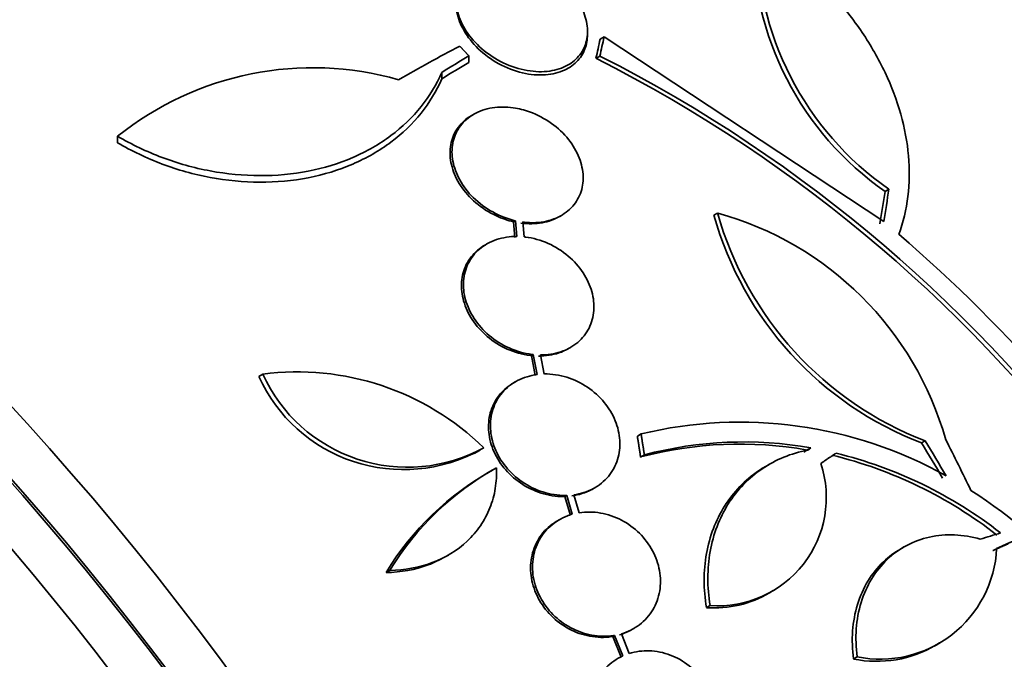
# Model space of a CAD drawing. Units: millimetres. Extents: x 0 to 1478, y 0 to 1758.
# Drawn here: x 252 to 266, y 481 to 489 of the extents above; entities that cross this region are included whole.
import ezdxf
from ezdxf import colors
from ezdxf.entities.mleader import LeaderData, LeaderLine
from ezdxf.math import Vec2, Vec3

# ---------------------------------------------------------------- set-up
doc = ezdxf.new("R2010")
doc.units = ezdxf.units.MM
doc.layers.add('DV6_Défaut', color=7, linetype='Continuous')
doc.layers.add('Défaut', color=7, linetype='Continuous')

# ---------------------------------------------------------------- blocks, each defined once
blk = doc.blocks.new('_DOT')
at = {"color": 0}
blk.add_line((0, 0), (-1, 0), dxfattribs=at)
at = {"color": 0, "const_width": 0.333}
blk.add_lwpolyline([(-0.1665, 0, 1), (0.1665, 0, 1)], format="xyb", close=True, dxfattribs=at)
blk = doc.blocks.new('SE5')
at = {"layer": 'DV6_Défaut', "color": 7, "linetype": 'Continuous', "lineweight": 35}
for p, q in [((260.134, 489.205), (260.134, 489.251)), ((260.362, 489.172), (260.308, 489.141)), ((264.189, 486.645), (260.362, 489.172)), ((258.512, 488.912), (258.512, 488.824)), ((260.304, 488.91), (260.251, 488.879)), ((258.14, 488.687), (258.14, 488.598)), ((258.575, 488.112), (258.55, 488.098)), ((253.702, 487.813), (253.702, 487.724)), ((264.26, 487.086), (264.209, 487.057)), ((259.753, 486.713), (259.777, 486.728)), ((261.916, 486.761), (261.865, 486.731)), ((259.15, 486.656), (259.123, 486.641)), ((259.123, 486.641), (259.142, 486.425)), ((259.15, 486.656), (259.168, 486.44)), ((259.267, 486.434), (259.25, 486.638)), ((258.758, 486.338), (258.732, 486.323)), ((259.392, 484.823), (259.366, 484.808)), ((259.366, 484.808), (259.419, 484.534)), ((259.392, 484.823), (259.445, 484.549)), ((259.541, 484.556), (259.491, 484.817)), ((259.875, 484.904), (259.9, 484.919)), ((255.689, 484.554), (255.635, 484.523)), ((259.15, 484.452), (259.124, 484.437)), ((260.868, 483.736), (260.817, 483.706)), ((264.758, 483.642), (264.708, 483.613)), ((258.583, 483.466), (258.634, 483.496)), ((260.913, 483.45), (260.862, 483.42)), ((263.14, 483.516), (263.098, 483.484)), ((263.19, 483.545), (263.14, 483.516)), ((263.19, 483.545), (263.149, 483.513)), ((262.624, 483.321), (262.574, 483.291)), ((258.829, 483.238), (258.777, 483.208)), ((260.208, 482.984), (260.233, 482.998)), ((259.851, 482.894), (259.825, 482.879)), ((259.825, 482.879), (259.902, 482.621)), ((259.851, 482.894), (259.927, 482.636)), ((260.02, 482.656), (259.947, 482.902)), ((259.748, 482.561), (259.723, 482.546)), ((264.467, 482.189), (264.417, 482.16)), ((258.179, 482.048), (258.231, 482.078)), ((257.43, 481.868), (257.377, 481.838)), ((262.624, 481.561), (262.675, 481.59)), ((261.814, 481.386), (261.763, 481.357)), ((260.742, 481.056), (260.767, 481.071)), ((260.506, 480.977), (260.481, 480.963)), ((260.481, 480.963), (260.594, 480.681)), ((260.506, 480.977), (260.619, 480.696)), ((260.706, 480.729), (260.598, 480.999)), ((264.905, 480.845), (264.955, 480.874)), ((263.827, 480.683), (263.777, 480.654))]:
    blk.add_line(p, q, dxfattribs=at)
for centre, radius, start, end in [((266.623, 490.526), 4.227, 179.1261, 235.1692), ((266.674, 490.553), 4.224, 179.0613, 235.1449), ((251.378, 471.345), 19.652, 8.9207, 63.1594), ((251.41, 471.362), 19.674, 8.9503, 63.1225), ((256.375, 484.473), 4.277, 74.065, 128.672), ((266.39, 488.001), 4.7, 195.6713, 249.0298), ((260.717, 482.432), 4.492, 15.8227, 74.5091), ((266.443, 488.031), 4.702, 195.6654, 248.9943), ((251.524, 471.426), 19.799, 31.9529, 49.4482), ((256.167, 480.941), 3.644, 45.6252, 97.5433), ((257.672, 485.46), 2.18, 204.5487, 298.6198), ((257.616, 485.424), 2.177, 204.4665, 298.7657), ((262.225, 478.137), 5.761, 60.6915, 103.6211), ((262.217, 478.307), 5.29, 79.9488, 104.84), ((262.267, 478.338), 5.288, 79.9394, 104.8339), ((262.113, 477.669), 5.976, 52.0382, 76.2173), ((261.919, 482.867), 1.485, 265.9414, 18.182), ((262.063, 477.64), 5.976, 52.0421, 76.2263), ((260.75, 479.793), 3.944, 119.0501, 148.775), ((260.801, 479.826), 3.941, 119.0504, 148.7861), ((261.645, 477.099), 6.953, 24.2507, 57.4786), ((264.143, 482.245), 1.594, 258.568, 357.2187), ((261.868, 482.838), 1.485, 265.9375, 300.7224), ((264.093, 482.216), 1.594, 258.5682, 300.732)]:
    blk.add_arc(centre, radius, start, end, dxfattribs=at)
for centre, major_axis, ratio, start_param, end_param in [((258.386, 476.441), (13.417, -23.239), 0.57735, 0.180825, 2.960768), ((258.386, 476.441), (13.39, -23.192), 0.57735, 0.26037, 2.881222), ((258.846, 476.707), (13.294, -23.026), 0.57735, 0.280237, 2.861356), ((259.27, 476.952), (13.173, -22.816), 0.57735, 0.274513, 2.86708), ((259.977, 477.36), (12.953, -22.435), 0.57735, 0.333705, 2.807888), ((259.27, 476.952), (13.146, -22.769), 0.57735, 0.342208, 2.799385), ((262.452, 478.789), (11.988, -20.764), 0.57735, 0.416483, 2.633914), ((262.806, 478.993), (11.823, -20.477), 0.57735, 0.498917, 2.642675), ((262.452, 478.789), (-11.958, 20.712), 0.57735, 3.617637, 5.636629), ((264.721, 480.099), (10.75, -18.62), 0.57735, 0.662755, 2.478838), ((270.66, 483.528), (7.875, -13.64), 0.57735, 0.196525, 2.945067), ((244.598, 468.481), (13.417, -23.239), 0.57735, 0, 3.401435), ((244.138, 468.215), (13.294, -23.026), 0.57735, 0, 3.446829), ((244.138, 468.215), (13.267, -22.98), 0.57735, 0, 3.381674), ((243.714, 467.97), (13.173, -22.816), 0.57735, 0, 3.441293), ((243.007, 467.562), (12.953, -22.435), 0.57735, 0, 3.501547), ((243.007, 467.562), (12.925, -22.387), 0.57735, 0, 3.476037), ((240.532, 466.133), (11.988, -20.764), 0.57735, 0, 3.616357), ((240.178, 465.929), (11.823, -20.477), 0.57735, 0, 3.665205), ((240.178, 465.929), (-11.792, 20.425), 0.57735, 2.64128, 6.283185), ((245.149, 476.087), (13.612, 23.808), 0.335484, -0.825406, -0.812652), ((245.149, 476.087), (13.664, 23.898), 0.335484, -0.826262, -0.81356), ((258.76, 467.688), (14.489, 22.065), 0.613192, 0.838518, 0.880744), ((259.206, 467.808), (13.602, 22.55), 0.589848, 0.833045, 0.852665), ((259.206, 467.808), (13.546, 22.457), 0.589848, 0.833196, 0.852898), ((239.265, 465.402), (11.327, -19.62), 0.57735, 0, 3.481962), ((248.926, 473.745), (12.726, 25.427), 0.36284, -0.868541, -0.848703), ((248.926, 473.745), (12.681, 25.337), 0.36284, -0.867824, -0.847912), ((239.265, 465.402), (11, -19.053), 0.57735, 0, 3.141593), ((237.497, 464.381), (10.25, -17.754), 0.57735, 0, 3.141593), ((251.973, 472.699), (-12.635, 25.538), 0.576558, -1.444948, -1.425167), ((251.973, 472.699), (-12.679, 25.627), 0.576557, -1.445259, -1.425548), ((252.028, 472.656), (-9.778, 26.868), 0.571456, -1.390858, -1.363365), ((250.905, 473.949), (26.563, 10.477), 0.10365, 0.93573, 0.94829)]:
    blk.add_ellipse(centre, major_axis=major_axis, ratio=ratio, start_param=start_param, end_param=end_param, dxfattribs=at)
at = {"layer": 'DV6_Défaut', "color": 7, "linetype": 'Continuous', "lineweight": 18}
for centre, major_axis, start_param, end_param in [((238.558, 464.993), (11, -19.053), 0.019229, 3.140661), ((236.896, 464.034), (10.25, -17.754), 0, 3.140559)]:
    blk.add_ellipse(centre, major_axis=major_axis, ratio=0.57735, start_param=start_param, end_param=end_param, dxfattribs=at)
at = {"layer": 'DV6_Défaut', "color": 7, "linetype": 'Continuous', "lineweight": 35}
for points, knots in [([(264.396, 486.469), (264.458, 486.636), (264.499, 486.81), (264.543, 487.168), (264.546, 487.355), (264.512, 487.734), (264.477, 487.924), (264.369, 488.305), (264.297, 488.497), (264.119, 488.873), (264.014, 489.056), (263.773, 489.412), (263.636, 489.586), (263.337, 489.916), (263.176, 490.071), (262.831, 490.361), (262.645, 490.498), (262.451, 490.622)], [0, 0, 0, 0, 0.125, 0.125, 0.25, 0.25, 0.375, 0.375, 0.5, 0.5, 0.625, 0.625, 0.75, 0.75, 0.875, 0.875, 1, 1, 1, 1]), ([(258.336, 489.727), (258.331, 489.655), (258.338, 489.58), (258.359, 489.505), (258.382, 489.42), (258.422, 489.333), (258.475, 489.252), (258.532, 489.166), (258.605, 489.083), (258.689, 489.01), (258.775, 488.935), (258.876, 488.869), (258.982, 488.818), (259.087, 488.768), (259.2, 488.731), (259.311, 488.712), (259.415, 488.694), (259.521, 488.691), (259.618, 488.705), (259.707, 488.718), (259.791, 488.745), (259.862, 488.785), (259.929, 488.822), (259.987, 488.872), (260.03, 488.929), (260.074, 488.986), (260.104, 489.051), (260.12, 489.121), (260.137, 489.194), (260.139, 489.272), (260.126, 489.35), (260.113, 489.434), (260.083, 489.52), (260.039, 489.602), (259.992, 489.69), (259.929, 489.776), (259.853, 489.852), (259.774, 489.932), (259.68, 490.005), (259.579, 490.064), (259.508, 490.105), (259.431, 490.14), (259.353, 490.167)], [0, 0, 0, 0, 0.063622, 0.063622, 0.063622, 0.136889, 0.136889, 0.136889, 0.215206, 0.215206, 0.215206, 0.296287, 0.296287, 0.296287, 0.37598, 0.37598, 0.37598, 0.450405, 0.450405, 0.450405, 0.518615, 0.518615, 0.518615, 0.582904, 0.582904, 0.582904, 0.64686, 0.64686, 0.64686, 0.7137, 0.7137, 0.7137, 0.785525, 0.785525, 0.785525, 0.862742, 0.862742, 0.862742, 0.943481, 0.943481, 0.943481, 1, 1, 1, 1]), ([(258.336, 489.683), (258.333, 489.637), (258.335, 489.589), (258.342, 489.541), (258.355, 489.457), (258.384, 489.372), (258.427, 489.29), (258.473, 489.203), (258.535, 489.118), (258.61, 489.041), (258.688, 488.961), (258.78, 488.887), (258.881, 488.828), (258.982, 488.768), (259.093, 488.721), (259.205, 488.69), (259.311, 488.662), (259.421, 488.648), (259.525, 488.652), (259.62, 488.655), (259.712, 488.674), (259.792, 488.706), (259.866, 488.736), (259.932, 488.779), (259.985, 488.831), (260.036, 488.882), (260.075, 488.944), (260.1, 489.009), (260.123, 489.07), (260.134, 489.137), (260.134, 489.205)], [0, 0, 0, 0, 0.059995, 0.059995, 0.059995, 0.164445, 0.164445, 0.164445, 0.276648, 0.276648, 0.276648, 0.39436, 0.39436, 0.39436, 0.512164, 0.512164, 0.512164, 0.623764, 0.623764, 0.623764, 0.726102, 0.726102, 0.726102, 0.82124, 0.82124, 0.82124, 0.914174, 0.914174, 0.914174, 1, 1, 1, 1]), ([(258.14, 488.687), (258.067, 488.52), (257.973, 488.363), (257.741, 488.073), (257.601, 487.938), (257.287, 487.704), (257.113, 487.604), (256.728, 487.438), (256.525, 487.377), (256.099, 487.293), (255.874, 487.272), (255.425, 487.274), (255.197, 487.295), (254.745, 487.38), (254.526, 487.441), (254.101, 487.601), (253.895, 487.699), (253.702, 487.813)], [0, 0, 0, 0, 0.125, 0.125, 0.25, 0.25, 0.375, 0.375, 0.5, 0.5, 0.625, 0.625, 0.75, 0.75, 0.875, 0.875, 1, 1, 1, 1]), ([(258.14, 488.598), (258.067, 488.431), (257.973, 488.274), (257.741, 487.984), (257.601, 487.848), (257.287, 487.615), (257.113, 487.514), (256.728, 487.348), (256.525, 487.287), (256.099, 487.203), (255.874, 487.182), (255.424, 487.184), (255.197, 487.206), (254.745, 487.29), (254.526, 487.352), (254.101, 487.512), (253.895, 487.61), (253.702, 487.724)], [0, 0, 0, 0, 0.125, 0.125, 0.25, 0.25, 0.375, 0.375, 0.5, 0.5, 0.625, 0.625, 0.75, 0.75, 0.875, 0.875, 1, 1, 1, 1]), ([(259.25, 486.638), (259.309, 486.63), (259.37, 486.627), (259.428, 486.63), (259.526, 486.635), (259.621, 486.656), (259.705, 486.692), (259.785, 486.726), (259.856, 486.774), (259.912, 486.832), (259.967, 486.888), (260.01, 486.955), (260.037, 487.028), (260.065, 487.101), (260.077, 487.181), (260.075, 487.262), (260.072, 487.346), (260.054, 487.432), (260.022, 487.516), (259.987, 487.603), (259.937, 487.69), (259.875, 487.768), (259.81, 487.85), (259.73, 487.926), (259.641, 487.989), (259.55, 488.054), (259.448, 488.108), (259.343, 488.146), (259.27, 488.172), (259.194, 488.191), (259.119, 488.202), (259.021, 488.215), (258.923, 488.215), (258.831, 488.201), (258.74, 488.186), (258.652, 488.156), (258.577, 488.113), (258.505, 488.072), (258.442, 488.017), (258.395, 487.954), (258.348, 487.892), (258.315, 487.821), (258.297, 487.745), (258.278, 487.669), (258.275, 487.586), (258.287, 487.504), (258.299, 487.418), (258.327, 487.331), (258.369, 487.248), (258.412, 487.161), (258.472, 487.077), (258.543, 487.002), (258.617, 486.924), (258.705, 486.853), (258.8, 486.797), (258.897, 486.739), (259.003, 486.694), (259.111, 486.665), (259.124, 486.662), (259.137, 486.659), (259.15, 486.656)], [0, 0, 0, 0, 0.032812, 0.032812, 0.032812, 0.088034, 0.088034, 0.088034, 0.14026, 0.14026, 0.14026, 0.190761, 0.190761, 0.190761, 0.241345, 0.241345, 0.241345, 0.293639, 0.293639, 0.293639, 0.348643, 0.348643, 0.348643, 0.406388, 0.406388, 0.406388, 0.465718, 0.465718, 0.465718, 0.506638, 0.506638, 0.506638, 0.559872, 0.559872, 0.559872, 0.613245, 0.613245, 0.613245, 0.664711, 0.664711, 0.664711, 0.714938, 0.714938, 0.714938, 0.765826, 0.765826, 0.765826, 0.81892, 0.81892, 0.81892, 0.874941, 0.874941, 0.874941, 0.933472, 0.933472, 0.933472, 0.992901, 0.992901, 0.992901, 1, 1, 1, 1]), ([(258.548, 488.096), (258.521, 488.081), (258.495, 488.063), (258.471, 488.044), (258.408, 487.994), (258.357, 487.932), (258.32, 487.863), (258.284, 487.795), (258.262, 487.719), (258.256, 487.64), (258.249, 487.56), (258.257, 487.475), (258.28, 487.392), (258.304, 487.304), (258.345, 487.217), (258.398, 487.136), (258.454, 487.051), (258.525, 486.971), (258.606, 486.902), (258.69, 486.83), (258.787, 486.768), (258.889, 486.721), (258.964, 486.686), (259.044, 486.659), (259.123, 486.641)], [0, 0, 0, 0, 0.0503005, 0.0503005, 0.0503005, 0.1816983, 0.1816983, 0.1816983, 0.3117519, 0.3117519, 0.3117519, 0.4452459, 0.4452459, 0.4452459, 0.5854887, 0.5854887, 0.5854887, 0.7333054, 0.7333054, 0.7333054, 0.8863681, 0.8863681, 0.8863681, 1, 1, 1, 1]), ([(259.223, 486.623), (259.322, 486.61), (259.422, 486.611), (259.515, 486.628), (259.601, 486.644), (259.683, 486.673), (259.753, 486.714)], [0, 0, 0, 0, 0.51809, 0.51809, 0.51809, 1, 1, 1, 1]), ([(259.168, 486.44), (259.072, 486.44), (258.976, 486.426), (258.89, 486.397), (258.803, 486.368), (258.723, 486.323), (258.657, 486.267), (258.593, 486.212), (258.54, 486.145), (258.503, 486.071), (258.466, 485.997), (258.444, 485.916), (258.438, 485.832), (258.431, 485.748), (258.441, 485.659), (258.465, 485.573), (258.49, 485.485), (258.53, 485.397), (258.584, 485.316), (258.639, 485.232), (258.709, 485.153), (258.788, 485.086), (258.87, 485.016), (258.964, 484.957), (259.063, 484.913), (259.162, 484.868), (259.269, 484.838), (259.374, 484.825), (259.38, 484.824), (259.386, 484.823), (259.392, 484.823)], [0, 0, 0, 0, 0.109455, 0.109455, 0.109455, 0.21921, 0.21921, 0.21921, 0.325956, 0.325956, 0.325956, 0.430572, 0.430572, 0.430572, 0.53598, 0.53598, 0.53598, 0.644654, 0.644654, 0.644654, 0.757785, 0.757785, 0.757785, 0.87478, 0.87478, 0.87478, 0.993264, 0.993264, 0.993264, 1, 1, 1, 1]), ([(259.491, 484.817), (259.587, 484.817), (259.682, 484.831), (259.768, 484.86), (259.855, 484.889), (259.935, 484.933), (260.001, 484.989), (260.065, 485.044), (260.118, 485.112), (260.156, 485.186), (260.192, 485.259), (260.214, 485.341), (260.221, 485.425), (260.227, 485.51), (260.218, 485.599), (260.194, 485.685), (260.169, 485.773), (260.128, 485.861), (260.075, 485.942), (260.02, 486.026), (259.95, 486.105), (259.87, 486.172), (259.788, 486.242), (259.695, 486.301), (259.596, 486.345), (259.497, 486.389), (259.39, 486.419), (259.285, 486.432), (259.279, 486.433), (259.273, 486.434), (259.267, 486.434)], [0, 0, 0, 0, 0.109417, 0.109417, 0.109417, 0.219126, 0.219126, 0.219126, 0.325944, 0.325944, 0.325944, 0.430736, 0.430736, 0.430736, 0.536281, 0.536281, 0.536281, 0.644952, 0.644952, 0.644952, 0.757958, 0.757958, 0.757958, 0.874833, 0.874833, 0.874833, 0.993343, 0.993343, 0.993343, 1, 1, 1, 1]), ([(258.73, 486.322), (258.695, 486.301), (258.661, 486.278), (258.631, 486.252), (258.566, 486.197), (258.513, 486.13), (258.476, 486.055), (258.44, 485.982), (258.418, 485.901), (258.411, 485.817), (258.405, 485.732), (258.415, 485.644), (258.439, 485.558), (258.463, 485.47), (258.504, 485.382), (258.557, 485.301), (258.613, 485.217), (258.683, 485.138), (258.762, 485.071), (258.844, 485.001), (258.938, 484.942), (259.037, 484.898), (259.136, 484.853), (259.243, 484.823), (259.348, 484.81), (259.354, 484.809), (259.36, 484.808), (259.366, 484.808)], [0, 0, 0, 0, 0.060574, 0.060574, 0.060574, 0.188986, 0.188986, 0.188986, 0.314827, 0.314827, 0.314827, 0.441623, 0.441623, 0.441623, 0.572361, 0.572361, 0.572361, 0.708482, 0.708482, 0.708482, 0.849269, 0.849269, 0.849269, 0.991857, 0.991857, 0.991857, 1, 1, 1, 1]), ([(259.465, 484.802), (259.561, 484.802), (259.656, 484.816), (259.743, 484.845), (259.789, 484.861), (259.834, 484.881), (259.876, 484.905)], [0, 0, 0, 0, 0.648113, 0.648113, 0.648113, 1, 1, 1, 1]), ([(259.445, 484.549), (259.351, 484.537), (259.259, 484.509), (259.178, 484.467), (259.097, 484.425), (259.025, 484.368), (258.967, 484.3), (258.911, 484.233), (258.867, 484.155), (258.84, 484.071), (258.813, 483.989), (258.802, 483.899), (258.807, 483.809), (258.811, 483.719), (258.832, 483.627), (258.867, 483.54), (258.902, 483.451), (258.953, 483.365), (259.016, 483.288), (259.08, 483.209), (259.157, 483.138), (259.242, 483.08), (259.329, 483.02), (259.426, 482.973), (259.525, 482.941), (259.625, 482.909), (259.73, 482.893), (259.832, 482.894), (259.838, 482.894), (259.845, 482.894), (259.851, 482.894)], [0, 0, 0, 0, 0.110519, 0.110519, 0.110519, 0.221283, 0.221283, 0.221283, 0.329667, 0.329667, 0.329667, 0.435982, 0.435982, 0.435982, 0.542314, 0.542314, 0.542314, 0.650658, 0.650658, 0.650658, 0.762169, 0.762169, 0.762169, 0.876722, 0.876722, 0.876722, 0.992845, 0.992845, 0.992845, 1, 1, 1, 1]), ([(259.947, 482.902), (260.041, 482.915), (260.131, 482.944), (260.211, 482.986), (260.292, 483.029), (260.364, 483.087), (260.42, 483.155), (260.476, 483.222), (260.519, 483.301), (260.545, 483.385), (260.571, 483.468), (260.582, 483.558), (260.576, 483.648), (260.571, 483.738), (260.549, 483.83), (260.514, 483.917), (260.478, 484.006), (260.426, 484.092), (260.363, 484.168), (260.298, 484.247), (260.22, 484.318), (260.135, 484.375), (260.048, 484.434), (259.951, 484.481), (259.851, 484.512), (259.751, 484.543), (259.646, 484.558), (259.544, 484.557), (259.543, 484.557), (259.542, 484.556), (259.541, 484.556)], [0, 0, 0, 0, 0.111048, 0.111048, 0.111048, 0.222336, 0.222336, 0.222336, 0.331316, 0.331316, 0.331316, 0.438344, 0.438344, 0.438344, 0.545443, 0.545443, 0.545443, 0.654526, 0.654526, 0.654526, 0.766724, 0.766724, 0.766724, 0.881943, 0.881943, 0.881943, 0.998766, 0.998766, 0.998766, 1, 1, 1, 1]), ([(259.125, 484.437), (259.055, 484.396), (258.992, 484.345), (258.941, 484.285), (258.885, 484.218), (258.841, 484.14), (258.814, 484.056), (258.787, 483.974), (258.776, 483.884), (258.781, 483.794), (258.785, 483.704), (258.806, 483.612), (258.841, 483.525), (258.876, 483.436), (258.928, 483.35), (258.99, 483.273), (259.054, 483.194), (259.131, 483.123), (259.216, 483.065), (259.303, 483.005), (259.4, 482.958), (259.499, 482.926), (259.599, 482.894), (259.705, 482.878), (259.806, 482.879), (259.812, 482.879), (259.819, 482.879), (259.825, 482.879)], [0, 0, 0, 0, 0.1116639, 0.1116639, 0.1116639, 0.2352944, 0.2352944, 0.2352944, 0.3565555, 0.3565555, 0.3565555, 0.4778367, 0.4778367, 0.4778367, 0.6014198, 0.6014198, 0.6014198, 0.72863, 0.72863, 0.72863, 0.859322, 0.859322, 0.859322, 0.9918126, 0.9918126, 0.9918126, 1, 1, 1, 1]), ([(263.149, 483.513), (262.921, 483.471), (262.712, 483.386), (262.433, 483.196), (262.348, 483.124), (262.193, 482.964), (262.123, 482.874), (262.001, 482.68), (261.95, 482.577), (261.867, 482.36), (261.835, 482.244), (261.772, 481.889), (261.771, 481.64), (261.814, 481.386)], [0, 0, 0, 0, 0.25, 0.25, 0.375, 0.375, 0.5, 0.5, 0.625, 0.625, 0.75, 0.75, 1, 1, 1, 1]), ([(258.887, 483.271), (258.892, 483.176), (258.887, 483.082), (258.858, 482.899), (258.833, 482.808), (258.764, 482.637), (258.721, 482.556), (258.617, 482.403), (258.555, 482.332), (258.352, 482.141), (258.187, 482.041), (257.828, 481.906), (257.631, 481.87), (257.43, 481.868)], [0, 0, 0, 0, 0.125, 0.125, 0.25, 0.25, 0.375, 0.375, 0.5, 0.5, 0.75, 0.75, 1, 1, 1, 1]), ([(262.572, 483.291), (262.539, 483.272), (262.507, 483.252), (262.383, 483.167), (262.297, 483.095), (262.143, 482.934), (262.072, 482.845), (261.95, 482.651), (261.899, 482.548), (261.817, 482.331), (261.785, 482.215), (261.721, 481.86), (261.721, 481.61), (261.763, 481.357)], [0, 0, 0, 0, 0.053239, 0.053239, 0.211033, 0.211033, 0.368826, 0.368826, 0.52662, 0.52662, 0.684413, 0.684413, 1, 1, 1, 1]), ([(259.921, 482.887), (260.015, 482.9), (260.106, 482.929), (260.186, 482.972), (260.193, 482.975), (260.2, 482.979), (260.208, 482.984)], [0, 0, 0, 0, 0.916641, 0.916641, 0.916641, 1, 1, 1, 1]), ([(260.598, 480.999), (260.688, 481.025), (260.773, 481.068), (260.846, 481.123), (260.919, 481.179), (260.982, 481.249), (261.029, 481.328), (261.075, 481.406), (261.108, 481.494), (261.123, 481.586), (261.138, 481.676), (261.137, 481.772), (261.12, 481.865), (261.103, 481.958), (261.071, 482.052), (261.025, 482.137), (260.978, 482.224), (260.917, 482.305), (260.846, 482.375), (260.774, 482.446), (260.69, 482.508), (260.601, 482.554), (260.51, 482.602), (260.412, 482.636), (260.313, 482.653), (260.215, 482.67), (260.115, 482.671), (260.02, 482.656)], [0, 0, 0, 0, 0.11235, 0.11235, 0.11235, 0.2249, 0.2249, 0.2249, 0.335615, 0.335615, 0.335615, 0.444364, 0.444364, 0.444364, 0.552512, 0.552512, 0.552512, 0.661621, 0.661621, 0.661621, 0.772839, 0.772839, 0.772839, 0.886473, 0.886473, 0.886473, 1, 1, 1, 1]), ([(259.722, 482.546), (259.697, 482.531), (259.674, 482.516), (259.651, 482.499), (259.577, 482.445), (259.513, 482.375), (259.465, 482.297), (259.418, 482.219), (259.385, 482.131), (259.368, 482.04), (259.352, 481.95), (259.352, 481.854), (259.368, 481.761), (259.383, 481.668), (259.415, 481.575), (259.46, 481.489), (259.506, 481.402), (259.566, 481.32), (259.636, 481.249), (259.707, 481.177), (259.791, 481.115), (259.879, 481.068), (259.97, 481.019), (260.068, 480.984), (260.166, 480.966), (260.266, 480.948), (260.368, 480.945), (260.465, 480.96), (260.47, 480.961), (260.476, 480.962), (260.481, 480.963)], [0, 0, 0, 0, 0.036728, 0.036728, 0.036728, 0.15793, 0.15793, 0.15793, 0.27711, 0.27711, 0.27711, 0.394059, 0.394059, 0.394059, 0.510274, 0.510274, 0.510274, 0.627509, 0.627509, 0.627509, 0.747058, 0.747058, 0.747058, 0.869259, 0.869259, 0.869259, 0.993321, 0.993321, 0.993321, 1, 1, 1, 1]), ([(259.927, 482.636), (259.837, 482.611), (259.751, 482.569), (259.677, 482.514), (259.603, 482.46), (259.539, 482.39), (259.491, 482.312), (259.444, 482.234), (259.41, 482.146), (259.394, 482.055), (259.378, 481.965), (259.378, 481.869), (259.393, 481.776), (259.409, 481.683), (259.441, 481.589), (259.486, 481.503), (259.531, 481.417), (259.592, 481.335), (259.662, 481.264), (259.733, 481.192), (259.816, 481.13), (259.905, 481.083), (259.995, 481.034), (260.094, 480.999), (260.192, 480.981), (260.292, 480.962), (260.394, 480.96), (260.491, 480.975), (260.496, 480.976), (260.501, 480.977), (260.506, 480.977)], [0, 0, 0, 0, 0.111579, 0.111579, 0.111579, 0.223359, 0.223359, 0.223359, 0.333281, 0.333281, 0.333281, 0.441153, 0.441153, 0.441153, 0.548351, 0.548351, 0.548351, 0.656486, 0.656486, 0.656486, 0.766747, 0.766747, 0.766747, 0.879446, 0.879446, 0.879446, 0.993854, 0.993854, 0.993854, 1, 1, 1, 1]), ([(265.511, 482.294), (265.393, 482.329), (265.276, 482.348), (265.044, 482.358), (264.927, 482.348), (264.598, 482.276), (264.397, 482.169), (264.154, 481.938), (264.082, 481.847), (263.964, 481.651), (263.916, 481.544), (263.845, 481.313), (263.823, 481.192), (263.805, 480.943), (263.809, 480.813), (263.827, 480.683)], [0, 0, 0, 0, 0.125, 0.125, 0.25, 0.25, 0.5, 0.5, 0.625, 0.625, 0.75, 0.75, 0.875, 0.875, 1, 1, 1, 1]), ([(264.418, 482.16), (264.334, 482.111), (264.256, 482.053), (264.104, 481.909), (264.032, 481.818), (263.914, 481.622), (263.866, 481.515), (263.795, 481.284), (263.773, 481.163), (263.755, 480.914), (263.759, 480.784), (263.777, 480.654)], [0, 0, 0, 0, 0.179438, 0.179438, 0.384578, 0.384578, 0.589719, 0.589719, 0.794859, 0.794859, 1, 1, 1, 1]), ([(258.179, 482.049), (258.108, 482.008), (258.033, 481.972), (257.776, 481.876), (257.579, 481.84), (257.377, 481.838)], [0, 0, 0, 0, 0.302019, 0.302019, 1, 1, 1, 1]), ([(261.449, 479.104), (261.533, 479.144), (261.611, 479.2), (261.676, 479.267), (261.74, 479.335), (261.793, 479.417), (261.83, 479.505), (261.866, 479.592), (261.887, 479.689), (261.89, 479.786), (261.894, 479.882), (261.882, 479.981), (261.854, 480.076), (261.826, 480.17), (261.783, 480.261), (261.727, 480.343), (261.672, 480.425), (261.602, 480.5), (261.525, 480.561), (261.447, 480.624), (261.359, 480.674), (261.268, 480.708), (261.176, 480.743), (261.077, 480.763), (260.981, 480.766), (260.888, 480.769), (260.794, 480.757), (260.706, 480.729)], [0, 0, 0, 0, 0.113459, 0.113459, 0.113459, 0.227083, 0.227083, 0.227083, 0.339314, 0.339314, 0.339314, 0.449573, 0.449573, 0.449573, 0.558616, 0.558616, 0.558616, 0.667687, 0.667687, 0.667687, 0.777983, 0.777983, 0.777983, 0.890197, 0.890197, 0.890197, 1, 1, 1, 1]), ([(260.619, 480.696), (260.534, 480.657), (260.455, 480.602), (260.389, 480.536), (260.324, 480.469), (260.27, 480.388), (260.232, 480.3), (260.195, 480.213), (260.172, 480.117), (260.167, 480.02), (260.162, 479.924), (260.173, 479.825), (260.2, 479.73), (260.226, 479.636), (260.268, 479.544), (260.323, 479.461), (260.378, 479.378), (260.446, 479.303), (260.522, 479.241), (260.599, 479.178), (260.687, 479.127), (260.778, 479.091), (260.87, 479.055), (260.968, 479.033), (261.064, 479.029), (261.162, 479.024), (261.26, 479.037), (261.35, 479.065), (261.354, 479.067), (261.358, 479.068), (261.362, 479.069)], [0, 0, 0, 0, 0.112508, 0.112508, 0.112508, 0.225177, 0.225177, 0.225177, 0.336477, 0.336477, 0.336477, 0.445766, 0.445766, 0.445766, 0.553769, 0.553769, 0.553769, 0.661746, 0.661746, 0.661746, 0.770934, 0.770934, 0.770934, 0.88205, 0.88205, 0.88205, 0.995005, 0.995005, 0.995005, 1, 1, 1, 1])]:
    blk.add_open_spline(points, degree=3, knots=knots, dxfattribs=at)
for points, degree in [([(258.385, 489.047), (258.449, 488.98), (258.512, 488.912)], 2), ([(260.868, 483.736), (260.891, 483.593), (260.913, 483.45)], 2), ([(260.817, 483.706), (260.84, 483.564), (260.862, 483.42)], 2), ([(263.329, 483.331), (263.433, 483.402), (263.536, 483.473)], 2), ([(265.735, 482.168), (265.838, 482.214), (265.941, 482.259)], 2), ([(265.685, 482.139), (265.788, 482.185), (265.891, 482.23)], 2), ([(260.573, 480.984), (260.632, 481.001), (260.689, 481.026), (260.743, 481.057)], 3)]:
    blk.add_open_spline(points, degree=degree, dxfattribs=at)

msp = doc.modelspace()

# ---------------------------------------------------------------- block references
at = {"layer": 'Défaut'}
msp.add_blockref('SE5', (0, 0), dxfattribs=at)

# ---------------------------------------------------------------- leaders
at = {"layer": 'Défaut', "color": 7, "linetype": 'Continuous', "lineweight": 18}
ml = msp.add_multileader_mtext('Standard', dxfattribs=at)
ml.set_content('{\\pxsm0.9;\\fSolid Edge ISO|b1||i0||c0|p34;\\W1.;22/05/2017\\P}', color=256)
ml.set_leader_properties()
ml.set_arrow_properties(name='DOT')
ml.build(insert=Vec2(0, 0))
ml.multileader.update_dxf_attribs({"leader_type": 0, "dogleg_length": 0, "arrow_head_size": 12})
ctx = ml.context
ctx.base_point, ctx.char_height, ctx.arrow_head_size, ctx.landing_gap_size = Vec3(1390.407, 1750.708), 12, 12, 4.2
notes = []
notes.append((ctx, [(0, (0, 0, 0), (0, 0), (1, 0), 1, [])]))
ctx.mtext.insert = Vec3(1392.407, 1756.828)
for ctx, leaders in notes:
    for number, flags, end, landing, length, lines in leaders:
        leader = LeaderData()
        leader.index, (leader.has_last_leader_line, leader.has_dogleg_vector, leader.attachment_direction) = number, flags
        leader.last_leader_point, leader.dogleg_vector, leader.dogleg_length = Vec3(end), Vec3(landing), length
        for number, points, colour, breaks in lines:
            line = LeaderLine()
            line.index, line.vertices, line.color, line.breaks = number, Vec3.list(points), colors.encode_raw_color(colour), breaks
            leader.lines.append(line)
        ctx.leaders.append(leader)

doc.saveas('drawing.dxf')
